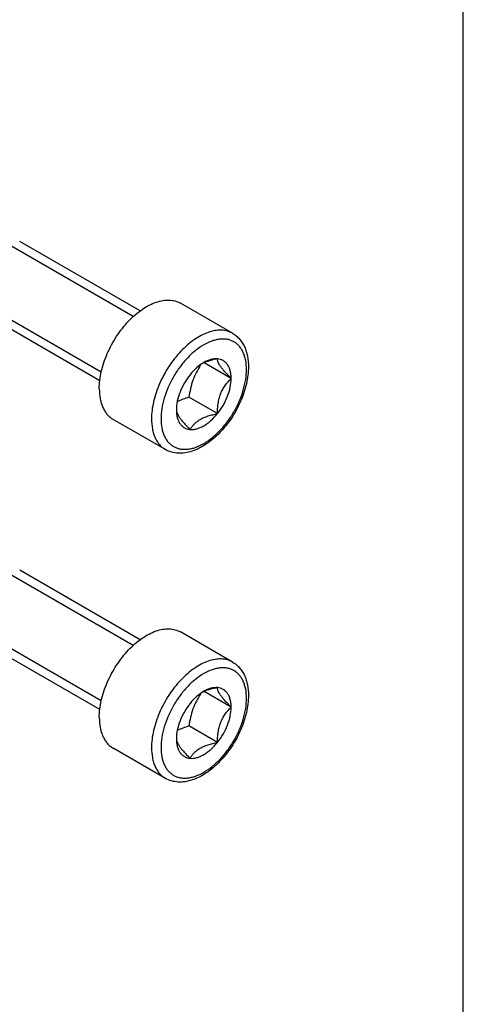
# Model space of a CAD drawing. Units: millimetres. Extents: x 1578 to 1788, y 1448 to 1745.
# Drawn here: x 1755 to 1788, y 1516 to 1589 of the extents above; entities that cross this region are included whole.
import ezdxf

# ---------------------------------------------------------------- set-up
doc = ezdxf.new("R2010")
doc.units = ezdxf.units.MM
doc.layers.add('COMPONENTI_DI_ASSIEME', color=7, linetype='Continuous')

msp = doc.modelspace()

# ---------------------------------------------------------------- linework, layer by layer
at = {"color": 7, "linetype": 'Continuous'}
msp.add_line((1788.412, 1448.387), (1788.412, 1745.387), dxfattribs=at)
at = {"layer": 'COMPONENTI_DI_ASSIEME', "color": 2, "linetype": 'Continuous'}
for p, q in [((1763.842, 1566.872), (1754.725, 1572.135)), ((1761.457, 1562.741), (1752.34, 1568.004)), ((1763.842, 1542.377), (1754.725, 1547.64)), ((1761.457, 1538.246), (1752.34, 1543.509))]:
    msp.add_line(p, q, dxfattribs=at)
at = {"layer": 'COMPONENTI_DI_ASSIEME', "color": 7, "linetype": 'Continuous'}
for p, q in [((1764.347, 1567.291), (1755.386, 1572.464)), ((1771.235, 1565.623), (1767.346, 1567.868)), ((1761.347, 1562.094), (1752.386, 1567.268)), ((1771.13, 1562.267), (1769.11, 1563.433)), ((1770.109, 1559.637), (1767.986, 1560.863)), ((1766.235, 1556.963), (1762.346, 1559.208)), ((1764.347, 1542.796), (1755.386, 1547.969)), ((1761.347, 1537.599), (1752.386, 1542.773)), ((1771.235, 1541.128), (1767.346, 1543.373)), ((1771.13, 1537.772), (1769.11, 1538.938)), ((1770.109, 1535.142), (1767.986, 1536.368)), ((1766.235, 1532.468), (1762.346, 1534.713))]:
    msp.add_line(p, q, dxfattribs=at)
for centre, radius, start, end in [((1774.477, 1559.627), 6.699, 146.83151, 147.1118), ((1774.564, 1559.57), 6.803, 146.58942, 146.83159), ((1770.221, 1560.807), 2.852, 113.71076, 116.4561), ((1770.287, 1560.657), 3.016, 113.26153, 113.7216), ((1774.477, 1535.132), 6.699, 146.83151, 147.1118), ((1774.564, 1535.075), 6.803, 146.58942, 146.83159), ((1770.221, 1536.311), 2.852, 113.71076, 116.4561), ((1770.287, 1536.161), 3.016, 113.26153, 113.7216)]:
    msp.add_arc(centre, radius, start, end, dxfattribs=at)
for points, knots in [([(1761.311, 1561.497), (1761.311, 1561.704), (1761.339, 1562.133), (1761.454, 1562.783), (1761.642, 1563.449), (1761.899, 1564.117), (1762.218, 1564.773), (1762.593, 1565.403), (1763.017, 1565.992), (1763.479, 1566.53), (1763.971, 1567.003), (1764.481, 1567.403), (1765, 1567.72), (1765.517, 1567.949), (1766.021, 1568.083), (1766.503, 1568.118), (1766.951, 1568.052), (1767.223, 1567.939), (1767.346, 1567.868)], [0, 0, 0, 0, 0.062391, 0.128745, 0.198347, 0.270336, 0.343724, 0.417468, 0.490504, 0.561802, 0.63041, 0.695508, 0.756466, 0.812912, 0.864821, 0.912604, 0.957186, 1, 1, 1, 1]), ([(1771.235, 1565.623), (1771.332, 1565.567), (1771.516, 1565.439), (1771.759, 1565.202), (1771.965, 1564.926), (1772.133, 1564.616), (1772.262, 1564.278), (1772.385, 1563.784), (1772.417, 1563.394), (1772.417, 1563.13)], [0, 0, 0, 0, 0.115766, 0.232347, 0.350785, 0.471962, 0.59682, 0.726136, 1, 1, 1, 1]), ([(1768.852, 1563.264), (1768.739, 1563.089), (1768.526, 1562.724), (1768.274, 1562.135), (1768.095, 1561.509), (1768.017, 1561.079), (1767.986, 1560.863)], [0, 0, 0, 0, 0.243175, 0.491815, 0.744795, 1, 1, 1, 1]), ([(1769.089, 1563.446), (1768.9, 1563.337), (1768.531, 1563.061), (1768.218, 1562.727), (1768.068, 1562.541)], [0, 0, 0, 0, 0.477369, 1, 1, 1, 1]), ([(1770.109, 1563.719), (1770.03, 1563.726), (1769.863, 1563.724), (1769.609, 1563.675), (1769.346, 1563.582), (1769.175, 1563.495), (1769.089, 1563.446)], [0, 0, 0, 0, 0.223373, 0.463302, 0.721923, 1, 1, 1, 1]), ([(1770.109, 1563.719), (1769.932, 1563.685), (1769.589, 1563.608), (1769.254, 1563.495), (1769.096, 1563.428)], [0, 0, 0, 0, 0.512329, 1, 1, 1, 1]), ([(1771.13, 1562.267), (1771.052, 1562.345), (1770.902, 1562.498), (1770.69, 1562.725), (1770.504, 1562.94), (1770.352, 1563.138), (1770.237, 1563.315), (1770.161, 1563.469), (1770.119, 1563.601), (1770.109, 1563.683), (1770.109, 1563.719)], [0, 0, 0, 0, 0.182944, 0.356169, 0.515079, 0.654544, 0.771013, 0.864652, 0.93921, 1, 1, 1, 1]), ([(1771.13, 1562.267), (1771.13, 1562.366), (1771.12, 1562.559), (1771.069, 1562.832), (1770.984, 1563.077), (1770.866, 1563.289), (1770.716, 1563.463), (1770.536, 1563.596), (1770.332, 1563.685), (1770.185, 1563.712), (1770.109, 1563.719)], [0, 0, 0, 0, 0.151894, 0.293227, 0.424267, 0.54632, 0.661581, 0.773153, 0.884759, 1, 1, 1, 1]), ([(1772.417, 1563.13), (1772.417, 1562.923), (1772.39, 1562.497), (1772.275, 1561.854), (1772.089, 1561.201), (1771.837, 1560.549), (1771.524, 1559.911), (1771.156, 1559.301), (1770.74, 1558.73), (1770.285, 1558.21), (1769.799, 1557.751), (1769.291, 1557.362), (1768.768, 1557.053), (1768.237, 1556.829), (1767.707, 1556.698), (1767.185, 1556.67), (1766.685, 1556.751), (1766.377, 1556.881), (1766.235, 1556.963)], [0, 0, 0, 0, 0.062017, 0.127227, 0.195134, 0.265054, 0.336148, 0.407501, 0.478182, 0.547303, 0.614084, 0.677917, 0.738435, 0.795573, 0.849606, 0.901136, 0.95098, 1, 1, 1, 1]), ([(1768.068, 1562.541), (1767.912, 1562.346), (1767.629, 1561.931), (1767.308, 1561.264), (1767.102, 1560.585), (1767.048, 1560.128), (1767.048, 1559.91)], [0, 0, 0, 0, 0.261237, 0.522456, 0.772019, 1, 1, 1, 1]), ([(1770.109, 1559.637), (1770.266, 1559.831), (1770.548, 1560.246), (1770.87, 1560.913), (1771.076, 1561.592), (1771.13, 1562.049), (1771.13, 1562.267)], [0, 0, 0, 0, 0.261237, 0.522456, 0.772019, 1, 1, 1, 1]), ([(1770.109, 1559.637), (1770.109, 1559.762), (1770.116, 1560.013), (1770.154, 1560.388), (1770.226, 1560.756), (1770.338, 1561.11), (1770.491, 1561.442), (1770.739, 1561.841), (1770.968, 1562.105), (1771.13, 1562.267)], [0, 0, 0, 0, 0.129495, 0.259114, 0.388272, 0.516037, 0.641395, 0.763772, 1, 1, 1, 1]), ([(1761.311, 1561.497), (1761.311, 1561.243), (1761.34, 1560.871), (1761.455, 1560.404), (1761.571, 1560.092), (1761.719, 1559.813), (1761.898, 1559.57), (1762.107, 1559.365), (1762.264, 1559.255), (1762.346, 1559.208)], [0, 0, 0, 0, 0.289282, 0.422543, 0.548494, 0.667895, 0.781869, 0.891953, 1, 1, 1, 1]), ([(1767.986, 1560.863), (1767.834, 1560.814), (1767.538, 1560.712), (1767.249, 1560.59), (1767.11, 1560.524)], [0, 0, 0, 0, 0.509189, 1, 1, 1, 1]), ([(1767.048, 1559.91), (1767.048, 1559.874), (1767.057, 1559.792), (1767.099, 1559.66), (1767.175, 1559.506), (1767.29, 1559.329), (1767.443, 1559.131), (1767.628, 1558.916), (1767.84, 1558.689), (1767.99, 1558.536), (1768.068, 1558.458)], [0, 0, 0, 0, 0.06079, 0.135348, 0.228987, 0.345456, 0.484922, 0.643831, 0.817056, 1, 1, 1, 1]), ([(1767.048, 1559.91), (1767.048, 1559.811), (1767.058, 1559.619), (1767.109, 1559.345), (1767.194, 1559.1), (1767.312, 1558.889), (1767.462, 1558.714), (1767.641, 1558.581), (1767.846, 1558.493), (1767.993, 1558.465), (1768.068, 1558.458)], [0, 0, 0, 0, 0.151894, 0.293227, 0.424267, 0.54632, 0.661581, 0.773153, 0.884759, 1, 1, 1, 1]), ([(1768.068, 1558.458), (1768.148, 1558.451), (1768.314, 1558.453), (1768.569, 1558.502), (1768.831, 1558.595), (1769.098, 1558.73), (1769.363, 1558.905), (1769.719, 1559.193), (1769.96, 1559.451), (1770.109, 1559.637)], [0, 0, 0, 0, 0.098032, 0.203329, 0.316828, 0.438867, 0.56915, 0.70691, 1, 1, 1, 1]), ([(1768.068, 1558.458), (1768.109, 1558.528), (1768.199, 1558.668), (1768.366, 1558.866), (1768.571, 1559.05), (1768.819, 1559.215), (1769.105, 1559.355), (1769.421, 1559.471), (1769.759, 1559.564), (1769.991, 1559.614), (1770.109, 1559.637)], [0, 0, 0, 0, 0.099694, 0.204613, 0.316882, 0.438253, 0.569005, 0.707671, 0.852004, 1, 1, 1, 1]), ([(1761.311, 1537.002), (1761.311, 1537.209), (1761.339, 1537.638), (1761.454, 1538.288), (1761.642, 1538.954), (1761.899, 1539.622), (1762.218, 1540.278), (1762.593, 1540.908), (1763.017, 1541.497), (1763.479, 1542.035), (1763.971, 1542.508), (1764.481, 1542.908), (1765, 1543.225), (1765.517, 1543.454), (1766.021, 1543.588), (1766.503, 1543.623), (1766.951, 1543.557), (1767.223, 1543.444), (1767.346, 1543.373)], [0, 0, 0, 0, 0.062391, 0.128745, 0.198347, 0.270336, 0.343724, 0.417468, 0.490504, 0.561802, 0.63041, 0.695508, 0.756466, 0.812912, 0.864821, 0.912604, 0.957186, 1, 1, 1, 1]), ([(1771.235, 1541.128), (1771.332, 1541.072), (1771.516, 1540.944), (1771.759, 1540.707), (1771.965, 1540.431), (1772.133, 1540.121), (1772.262, 1539.783), (1772.385, 1539.289), (1772.417, 1538.898), (1772.417, 1538.635)], [0, 0, 0, 0, 0.115766, 0.232347, 0.350785, 0.471962, 0.59682, 0.726136, 1, 1, 1, 1]), ([(1770.109, 1539.224), (1770.03, 1539.231), (1769.863, 1539.229), (1769.609, 1539.18), (1769.346, 1539.087), (1769.175, 1539), (1769.089, 1538.951)], [0, 0, 0, 0, 0.223373, 0.463302, 0.721923, 1, 1, 1, 1]), ([(1770.109, 1539.224), (1769.932, 1539.19), (1769.589, 1539.113), (1769.254, 1539), (1769.096, 1538.933)], [0, 0, 0, 0, 0.512329, 1, 1, 1, 1]), ([(1771.13, 1537.772), (1771.052, 1537.85), (1770.902, 1538.003), (1770.69, 1538.23), (1770.504, 1538.445), (1770.352, 1538.643), (1770.237, 1538.82), (1770.161, 1538.974), (1770.119, 1539.106), (1770.109, 1539.187), (1770.109, 1539.224)], [0, 0, 0, 0, 0.182944, 0.356169, 0.515079, 0.654544, 0.771013, 0.864652, 0.93921, 1, 1, 1, 1]), ([(1771.13, 1537.772), (1771.13, 1537.871), (1771.12, 1538.063), (1771.069, 1538.337), (1770.984, 1538.582), (1770.866, 1538.793), (1770.716, 1538.968), (1770.536, 1539.101), (1770.332, 1539.19), (1770.185, 1539.217), (1770.109, 1539.224)], [0, 0, 0, 0, 0.151894, 0.293227, 0.424267, 0.54632, 0.661581, 0.773153, 0.884759, 1, 1, 1, 1]), ([(1772.417, 1538.635), (1772.417, 1538.428), (1772.39, 1538.002), (1772.275, 1537.359), (1772.089, 1536.706), (1771.837, 1536.054), (1771.524, 1535.416), (1771.156, 1534.806), (1770.74, 1534.235), (1770.285, 1533.715), (1769.799, 1533.256), (1769.291, 1532.867), (1768.768, 1532.558), (1768.237, 1532.334), (1767.707, 1532.203), (1767.185, 1532.175), (1766.685, 1532.256), (1766.377, 1532.386), (1766.235, 1532.468)], [0, 0, 0, 0, 0.062017, 0.127227, 0.195134, 0.265054, 0.336148, 0.407501, 0.478182, 0.547303, 0.614084, 0.677917, 0.738435, 0.795573, 0.849606, 0.901136, 0.95098, 1, 1, 1, 1]), ([(1768.852, 1538.769), (1768.739, 1538.594), (1768.526, 1538.229), (1768.274, 1537.64), (1768.095, 1537.014), (1768.017, 1536.584), (1767.986, 1536.368)], [0, 0, 0, 0, 0.243175, 0.491815, 0.744795, 1, 1, 1, 1]), ([(1769.089, 1538.951), (1768.9, 1538.842), (1768.531, 1538.566), (1768.218, 1538.232), (1768.068, 1538.046)], [0, 0, 0, 0, 0.477369, 1, 1, 1, 1]), ([(1768.068, 1538.046), (1767.912, 1537.851), (1767.629, 1537.436), (1767.308, 1536.769), (1767.102, 1536.09), (1767.048, 1535.633), (1767.048, 1535.415)], [0, 0, 0, 0, 0.261237, 0.522456, 0.772019, 1, 1, 1, 1]), ([(1770.109, 1535.142), (1770.266, 1535.336), (1770.548, 1535.751), (1770.87, 1536.418), (1771.076, 1537.097), (1771.13, 1537.554), (1771.13, 1537.772)], [0, 0, 0, 0, 0.261237, 0.522456, 0.772019, 1, 1, 1, 1]), ([(1770.109, 1535.142), (1770.109, 1535.267), (1770.116, 1535.518), (1770.154, 1535.893), (1770.226, 1536.261), (1770.338, 1536.615), (1770.491, 1536.947), (1770.739, 1537.346), (1770.968, 1537.61), (1771.13, 1537.772)], [0, 0, 0, 0, 0.129495, 0.259114, 0.388272, 0.516037, 0.641395, 0.763772, 1, 1, 1, 1]), ([(1761.311, 1537.002), (1761.311, 1536.748), (1761.34, 1536.376), (1761.455, 1535.909), (1761.571, 1535.597), (1761.719, 1535.318), (1761.898, 1535.075), (1762.107, 1534.87), (1762.264, 1534.76), (1762.346, 1534.713)], [0, 0, 0, 0, 0.289282, 0.422543, 0.548494, 0.667895, 0.781869, 0.891953, 1, 1, 1, 1]), ([(1767.986, 1536.368), (1767.834, 1536.319), (1767.538, 1536.217), (1767.249, 1536.095), (1767.11, 1536.029)], [0, 0, 0, 0, 0.509189, 1, 1, 1, 1]), ([(1767.048, 1535.415), (1767.048, 1535.378), (1767.057, 1535.297), (1767.099, 1535.165), (1767.175, 1535.011), (1767.29, 1534.834), (1767.443, 1534.636), (1767.628, 1534.421), (1767.84, 1534.194), (1767.99, 1534.041), (1768.068, 1533.963)], [0, 0, 0, 0, 0.06079, 0.135348, 0.228987, 0.345456, 0.484922, 0.643831, 0.817056, 1, 1, 1, 1]), ([(1767.048, 1535.415), (1767.048, 1535.316), (1767.058, 1535.124), (1767.109, 1534.85), (1767.194, 1534.605), (1767.312, 1534.394), (1767.462, 1534.219), (1767.641, 1534.086), (1767.846, 1533.998), (1767.993, 1533.97), (1768.068, 1533.963)], [0, 0, 0, 0, 0.151894, 0.293227, 0.424267, 0.54632, 0.661581, 0.773153, 0.884759, 1, 1, 1, 1]), ([(1768.068, 1533.963), (1768.148, 1533.956), (1768.314, 1533.958), (1768.569, 1534.007), (1768.831, 1534.1), (1769.098, 1534.235), (1769.363, 1534.41), (1769.719, 1534.698), (1769.96, 1534.956), (1770.109, 1535.142)], [0, 0, 0, 0, 0.098032, 0.203329, 0.316828, 0.438867, 0.56915, 0.70691, 1, 1, 1, 1]), ([(1768.068, 1533.963), (1768.109, 1534.033), (1768.199, 1534.173), (1768.366, 1534.371), (1768.571, 1534.555), (1768.819, 1534.72), (1769.105, 1534.86), (1769.421, 1534.975), (1769.759, 1535.069), (1769.991, 1535.119), (1770.109, 1535.142)], [0, 0, 0, 0, 0.099694, 0.204613, 0.316882, 0.438253, 0.569005, 0.707671, 0.852004, 1, 1, 1, 1])]:
    msp.add_open_spline(points, degree=3, knots=knots, dxfattribs=at)
at = {"layer": 'COMPONENTI_DI_ASSIEME', "color": 9, "linetype": 'Continuous'}
for points, knots in [([(1771.235, 1565.623), (1771.112, 1565.694), (1770.84, 1565.807), (1770.392, 1565.873), (1769.91, 1565.837), (1769.406, 1565.703), (1768.889, 1565.475), (1768.37, 1565.158), (1767.86, 1564.758), (1767.368, 1564.284), (1766.906, 1563.747), (1766.482, 1563.157), (1766.107, 1562.528), (1765.788, 1561.872), (1765.532, 1561.204), (1765.344, 1560.538), (1765.228, 1559.887), (1765.2, 1559.459), (1765.2, 1559.252)], [0, 0, 0, 0, 0.042814, 0.087396, 0.135179, 0.187089, 0.243536, 0.304494, 0.369592, 0.4382, 0.509498, 0.582534, 0.656278, 0.729667, 0.801656, 0.871259, 0.937609, 1, 1, 1, 1]), ([(1772.271, 1562.926), (1772.271, 1563.154), (1772.244, 1563.489), (1772.141, 1563.909), (1772.037, 1564.19), (1771.903, 1564.441), (1771.742, 1564.66), (1771.554, 1564.844), (1771.343, 1564.992), (1771.108, 1565.102), (1770.855, 1565.172), (1770.585, 1565.202), (1770.301, 1565.192), (1770.006, 1565.143), (1769.59, 1565.021), (1769.058, 1564.768), (1768.441, 1564.336), (1767.849, 1563.782), (1767.303, 1563.127), (1766.825, 1562.396), (1766.431, 1561.616), (1766.137, 1560.816), (1765.953, 1560.026), (1765.907, 1559.503), (1765.907, 1559.252)], [0, 0, 0, 0, 0.060334, 0.088128, 0.114399, 0.139303, 0.163075, 0.186035, 0.208571, 0.231106, 0.254067, 0.277838, 0.302741, 0.329012, 0.356808, 0.417141, 0.483677, 0.555468, 0.631036, 0.708571, 0.786106, 0.861674, 0.933463, 1, 1, 1, 1]), ([(1765.907, 1559.252), (1765.907, 1559.023), (1765.934, 1558.689), (1766.036, 1558.268), (1766.141, 1557.987), (1766.275, 1557.736), (1766.436, 1557.518), (1766.623, 1557.333), (1766.835, 1557.185), (1767.069, 1557.076), (1767.323, 1557.005), (1767.593, 1556.975), (1767.877, 1556.985), (1768.172, 1557.035), (1768.588, 1557.156), (1769.12, 1557.409), (1769.737, 1557.842), (1770.329, 1558.396), (1770.875, 1559.05), (1771.353, 1559.781), (1771.747, 1560.561), (1772.041, 1561.361), (1772.225, 1562.151), (1772.271, 1562.674), (1772.271, 1562.926)], [0, 0, 0, 0, 0.060334, 0.088128, 0.114399, 0.139303, 0.163075, 0.186035, 0.208571, 0.231106, 0.254067, 0.277838, 0.302741, 0.329012, 0.356808, 0.417141, 0.483677, 0.555468, 0.631036, 0.708571, 0.786106, 0.861674, 0.933463, 1, 1, 1, 1]), ([(1765.2, 1559.252), (1765.2, 1558.998), (1765.229, 1558.626), (1765.344, 1558.159), (1765.46, 1557.847), (1765.608, 1557.568), (1765.787, 1557.325), (1765.996, 1557.12), (1766.153, 1557.01), (1766.235, 1556.963)], [0, 0, 0, 0, 0.289276, 0.422535, 0.54849, 0.667892, 0.781867, 0.891952, 1, 1, 1, 1]), ([(1771.235, 1541.128), (1771.112, 1541.199), (1770.84, 1541.312), (1770.392, 1541.378), (1769.91, 1541.342), (1769.406, 1541.208), (1768.889, 1540.98), (1768.37, 1540.662), (1767.86, 1540.263), (1767.368, 1539.789), (1766.906, 1539.252), (1766.482, 1538.662), (1766.107, 1538.033), (1765.788, 1537.377), (1765.532, 1536.709), (1765.344, 1536.042), (1765.228, 1535.392), (1765.2, 1534.964), (1765.2, 1534.756)], [0, 0, 0, 0, 0.042814, 0.087396, 0.135179, 0.187089, 0.243536, 0.304494, 0.369592, 0.4382, 0.509498, 0.582534, 0.656278, 0.729667, 0.801656, 0.871259, 0.937609, 1, 1, 1, 1]), ([(1772.271, 1538.431), (1772.271, 1538.659), (1772.244, 1538.994), (1772.141, 1539.414), (1772.037, 1539.695), (1771.903, 1539.946), (1771.742, 1540.165), (1771.554, 1540.349), (1771.343, 1540.497), (1771.108, 1540.607), (1770.855, 1540.677), (1770.585, 1540.707), (1770.301, 1540.697), (1770.006, 1540.647), (1769.59, 1540.526), (1769.058, 1540.273), (1768.441, 1539.841), (1767.849, 1539.287), (1767.303, 1538.632), (1766.825, 1537.901), (1766.431, 1537.121), (1766.137, 1536.321), (1765.953, 1535.531), (1765.907, 1535.008), (1765.907, 1534.756)], [0, 0, 0, 0, 0.060334, 0.088128, 0.114399, 0.139303, 0.163075, 0.186035, 0.208571, 0.231106, 0.254067, 0.277838, 0.302741, 0.329012, 0.356808, 0.417141, 0.483677, 0.555468, 0.631036, 0.708571, 0.786106, 0.861674, 0.933463, 1, 1, 1, 1]), ([(1765.907, 1534.756), (1765.907, 1534.528), (1765.934, 1534.194), (1766.036, 1533.773), (1766.141, 1533.492), (1766.275, 1533.241), (1766.436, 1533.022), (1766.623, 1532.838), (1766.835, 1532.69), (1767.069, 1532.581), (1767.323, 1532.51), (1767.593, 1532.48), (1767.877, 1532.49), (1768.172, 1532.54), (1768.588, 1532.661), (1769.12, 1532.914), (1769.737, 1533.347), (1770.329, 1533.901), (1770.875, 1534.555), (1771.353, 1535.286), (1771.747, 1536.066), (1772.041, 1536.866), (1772.225, 1537.656), (1772.271, 1538.179), (1772.271, 1538.431)], [0, 0, 0, 0, 0.060334, 0.088128, 0.114399, 0.139303, 0.163075, 0.186035, 0.208571, 0.231106, 0.254067, 0.277838, 0.302741, 0.329012, 0.356808, 0.417141, 0.483677, 0.555468, 0.631036, 0.708571, 0.786106, 0.861674, 0.933463, 1, 1, 1, 1]), ([(1765.2, 1534.756), (1765.2, 1534.503), (1765.229, 1534.131), (1765.344, 1533.663), (1765.46, 1533.352), (1765.608, 1533.073), (1765.787, 1532.83), (1765.996, 1532.625), (1766.153, 1532.515), (1766.235, 1532.468)], [0, 0, 0, 0, 0.289276, 0.422535, 0.54849, 0.667892, 0.781867, 0.891952, 1, 1, 1, 1])]:
    msp.add_open_spline(points, degree=3, knots=knots, dxfattribs=at)

doc.saveas('drawing.dxf')
